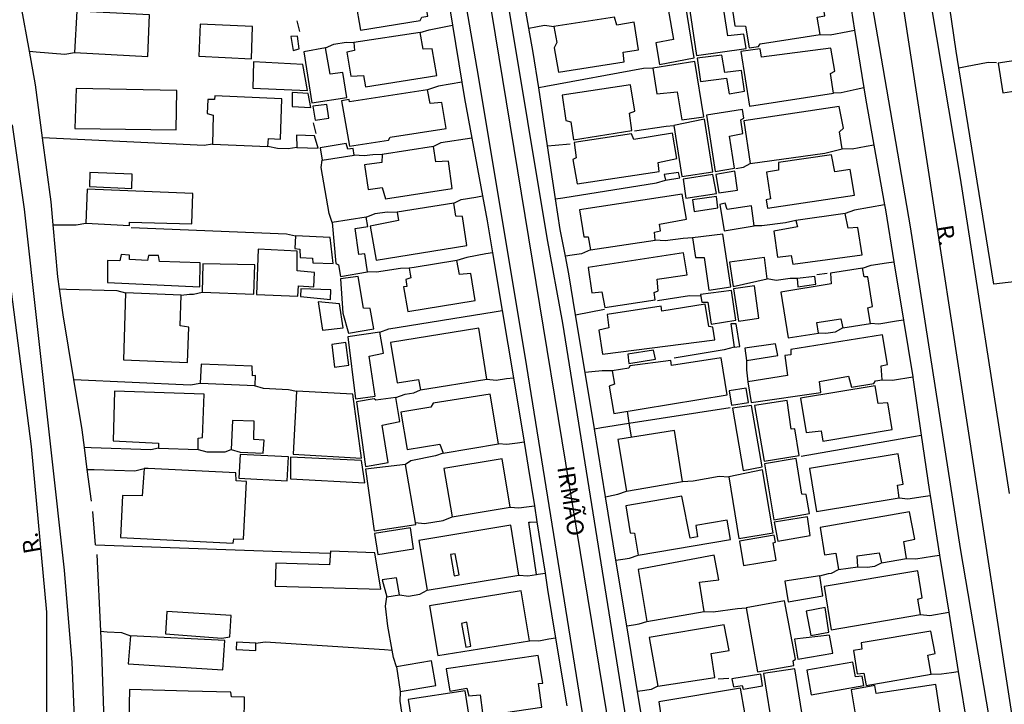
# Model space of a CAD drawing. Units: millimetres. Extents: x 183123 to 185537, y 1671509 to 1674286.
# Drawn here: x 183376 to 183522, y 1672901 to 1673003 of the extents above; entities that cross this region are included whole.
import ezdxf
from ezdxf.enums import TextEntityAlignment as Align

# ---------------------------------------------------------------- set-up
doc = ezdxf.new("R2010")
doc.units = ezdxf.units.MM
doc.header["$MEASUREMENT"] = 0
for name, color, linetype in [('V-EDIFICACAO', 2, 'Continuous'), ('V-EIXO_DE_LOGRADOURO', 3, 'Continuous'), ('V-LOTE', 1, 'Continuous'), ('V-NOME_DOS_LOGRADOUROS', 7, 'Continuous'), ('V-QUADRA', 2, 'Continuous'), ('V-TESTADA', 210, 'Continuous')]:
    doc.layers.add(name, color=color, linetype=linetype)

msp = doc.modelspace()

# ---------------------------------------------------------------- linework, layer by layer
at = {"layer": 'V-EDIFICACAO'}
for points in [[(183426.91, 1673008.7), (183427.04, 1673007.28), (183426.27, 1673007.11), (183426.44, 1673006.26), (183425.71, 1673005.96), (183426.44, 1673001.72), (183435.34, 1673003.13), (183435.6, 1673003.65), (183436.5, 1673003.78), (183435.81, 1673007.84), (183434.91, 1673007.76), (183434.7, 1673008.7), (183433.84, 1673008.65), (183433.63, 1673009.77), (183426.91, 1673008.7)], [(183475.23, 1673006.6), (183476.55, 1672997.91), (183483.96, 1672998.98), (183483.61, 1673001.12), (183481.22, 1673000.87), (183480.19, 1673007.33), (183475.23, 1673006.6)], [(183481.73, 1673005.66), (183482.24, 1673002.36), (183483.83, 1673002.32), (183484.38, 1672999.07), (183485.8, 1672999.28), (183486.05, 1672999.67), (183494.95, 1673001.04), (183494.53, 1673003.65), (183495.68, 1673003.86), (183495.08, 1673007.71), (183481.73, 1673005.66)], [(183472.31, 1673004.85), (183473.09, 1673000.31), (183470.47, 1672999.8), (183471.03, 1672996.59), (183476.21, 1672997.57), (183474.97, 1673005.27), (183472.31, 1673004.85)], [(183384.16, 1673004.55), (183383.81, 1672998.38), (183394.73, 1672997.78), (183394.98, 1673003.99), (183384.16, 1673004.55)], [(183402.56, 1673002.58), (183402.35, 1672997.83), (183410.18, 1672997.44), (183410.35, 1673002.24), (183402.56, 1673002.58)], [(183455.28, 1673002.24), (183455.28, 1673002.24), (183455.71, 1672999.84), (183455.33, 1672999.07), (183455.97, 1672995.43), (183465.77, 1672996.97), (183465.6, 1672998.43), (183467.91, 1672998.77), (183467.22, 1673002.92), (183464.65, 1673002.45), (183464.31, 1673003.65), (183455.28, 1673002.24), (183455.28, 1673002.24)], [(183425.45, 1672999.88), (183425.54, 1672998.68), (183425.54, 1672998.68), (183424.43, 1672998.43), (183424.98, 1672994.83), (183426.87, 1672994.96), (183427.17, 1672993.25), (183437.82, 1672994.92), (183437.14, 1672998.9), (183435.81, 1672998.85), (183435.34, 1673001.38), (183425.45, 1672999.88), (183425.45, 1672999.88)], [(183416.04, 1673000.78), (183416.42, 1672998.68), (183417.32, 1672998.9), (183417.07, 1673000.82), (183416.04, 1673000.78)], [(183418.01, 1672998.47), (183419.21, 1672990.89), (183424.43, 1672991.66), (183423.83, 1672995.39), (183421.9, 1672995.13), (183421.22, 1672999.07), (183418.01, 1672998.47)], [(183476.64, 1672997.53), (183477.15, 1672994.06), (183481, 1672994.57), (183481.43, 1672992.22), (183483.7, 1672992.61), (183483.23, 1672995.69), (183480.75, 1672995.39), (183480.32, 1672997.96), (183476.64, 1672997.53)], [(183486.22, 1672997.7), (183486.05, 1672998.9), (183483.14, 1672998.51), (183484.43, 1672990.38), (183496.96, 1672992.31), (183496.49, 1672995.26), (183497.14, 1672995.6), (183496.58, 1672999.03), (183486.22, 1672997.7)], [(183521.53, 1672996.8), (183521.53, 1672996.8), (183522.21, 1672992.35), (183533.85, 1672994.15), (183533.34, 1672998.55), (183521.53, 1672996.8), (183521.53, 1672996.8)], [(183410.48, 1672996.97), (183410.39, 1672993.08), (183418.52, 1672992.73), (183417.84, 1672996.59), (183410.48, 1672996.97)], [(183470.05, 1672996.03), (183470.05, 1672996.03), (183470.6, 1672992.22), (183473.64, 1672992.52), (183474.33, 1672988.33), (183477.62, 1672988.8), (183476.29, 1672997.01), (183470.05, 1672996.03), (183470.05, 1672996.03)], [(183456.52, 1672992.01), (183457.04, 1672988.24), (183457.81, 1672988.03), (183458.19, 1672985.33), (183466.92, 1672986.74), (183466.54, 1672989.31), (183467.35, 1672989.61), (183466.69, 1672993.57), (183466.69, 1672993.57), (183456.52, 1672992.01)], [(183384.03, 1672993.03), (183383.86, 1672987.04), (183398.96, 1672986.83), (183399.05, 1672992.73), (183384.03, 1672993.03)], [(183416.25, 1672992.39), (183416.25, 1672990.3), (183419.04, 1672990.17), (183418.65, 1672992.26), (183416.25, 1672992.39)], [(183424.81, 1672991.02), (183424.77, 1672991.38), (183423.61, 1672991.19), (183424.81, 1672984.39), (183430.63, 1672985.29), (183430.89, 1672985.76), (183439.23, 1672987.04), (183438.59, 1672990.94), (183436.84, 1672990.77), (183436.45, 1672992.82), (183424.81, 1672991.02)], [(183404.74, 1672991.92), (183404.7, 1672991.37), (183403.67, 1672991.37), (183403.59, 1672989.27), (183404.48, 1672989.01), (183404.36, 1672984.73), (183412.62, 1672984.35), (183412.74, 1672985.55), (183414.5, 1672985.46), (183414.71, 1672991.45), (183404.74, 1672991.92)], [(183419.33, 1672990.38), (183419.68, 1672988.28), (183421.73, 1672988.58), (183421.43, 1672990.64), (183419.33, 1672990.38)], [(183478.01, 1672989.05), (183479.33, 1672980.62), (183482.2, 1672981.14), (183481.47, 1672985.89), (183483.44, 1672986.32), (183483.14, 1672988.33), (183483.61, 1672988.58), (183483.4, 1672989.87), (183478.01, 1672989.05)], [(183483.61, 1672988.2), (183484.55, 1672981.82), (183495.68, 1672983.36), (183498.25, 1672984), (183497.86, 1672986.53), (183498.46, 1672987.09), (183497.82, 1672990.3), (183483.61, 1672988.2)], [(183473.17, 1672987.51), (183473.17, 1672987.51), (183474.37, 1672979.9), (183478.95, 1672980.58), (183477.75, 1672988.41), (183473.17, 1672987.51), (183473.17, 1672987.51)], [(183467.18, 1672985.42), (183466.84, 1672986.27), (183458.32, 1672984.95), (183458.62, 1672982.68), (183458.11, 1672982.42), (183458.75, 1672978.78), (183470.95, 1672980.62), (183470.82, 1672981.99), (183473.6, 1672982.55), (183472.97, 1672986.34), (183472.97, 1672986.34), (183467.18, 1672985.42)], [(183416.9, 1672986.06), (183416.94, 1672984.22), (183420.11, 1672984.09), (183419.59, 1672985.93), (183416.9, 1672986.06)], [(183420.45, 1672984.18), (183420.75, 1672982.34), (183425.5, 1672983.06), (183425.33, 1672984.05), (183424.56, 1672983.96), (183424.3, 1672984.82), (183420.45, 1672984.18)], [(183429.65, 1672983.19), (183429.61, 1672981.99), (183429.61, 1672981.99), (183427.04, 1672981.61), (183427.59, 1672977.97), (183429.69, 1672978.23), (183430.16, 1672976.56), (183440.09, 1672978.1), (183439.58, 1672982.16), (183437.65, 1672982.08), (183437.31, 1672984.35), (183429.65, 1672983.19), (183429.65, 1672983.19)], [(183488.75, 1672981.99), (183488.75, 1672980.84), (183486.95, 1672980.54), (183487.59, 1672976.56), (183486.91, 1672976.39), (183487.12, 1672975.15), (183500.09, 1672977.11), (183499.45, 1672980.92), (183497.14, 1672980.58), (183496.67, 1672983.11), (183488.75, 1672981.99)], [(183386.08, 1672980.5), (183386.04, 1672978.4), (183392.33, 1672978.1), (183392.42, 1672980.24), (183386.08, 1672980.5)], [(183471.72, 1672980.2), (183471.93, 1672979.34), (183474.07, 1672979.68), (183473.86, 1672980.5), (183471.72, 1672980.2)], [(183479.42, 1672980.2), (183479.85, 1672977.46), (183482.67, 1672977.84), (183482.24, 1672980.67), (183479.42, 1672980.2)], [(183474.54, 1672979.51), (183474.93, 1672976.64), (183479.5, 1672977.37), (183478.95, 1672980.2), (183474.54, 1672979.51)], [(183385.7, 1672978.01), (183385.48, 1672972.92), (183391.99, 1672972.58), (183391.99, 1672973.09), (183401.28, 1672972.83), (183401.45, 1672977.33), (183385.7, 1672978.01)], [(183431.92, 1672974.59), (183432.09, 1672973.31), (183432.09, 1672973.31), (183427.89, 1672972.49), (183428.79, 1672967.4), (183442.32, 1672969.58), (183441.67, 1672973.9), (183440.65, 1672973.95), (183440.35, 1672975.92), (183431.92, 1672974.59), (183431.92, 1672974.59)], [(183459.09, 1672974.93), (183459.73, 1672970.87), (183460.38, 1672970.87), (183460.72, 1672968.94), (183470.39, 1672970.4), (183470.26, 1672971.59), (183471.16, 1672971.81), (183471.03, 1672972.79), (183475.05, 1672973.52), (183474.41, 1672977.24), (183459.09, 1672974.93)], [(183475.95, 1672976.43), (183476.21, 1672974.68), (183479.72, 1672975.23), (183479.5, 1672976.9), (183475.95, 1672976.43)], [(183484.73, 1672975.49), (183481.13, 1672974.97), (183480.83, 1672975.92), (183480.02, 1672975.7), (183480.66, 1672971.81), (183485.11, 1672972.54), (183484.73, 1672975.49), (183484.73, 1672975.49)], [(183422.2, 1672973.05), (183422.2, 1672973.05), (183422.76, 1672966.93), (183423.14, 1672966.72), (183423.44, 1672964.96), (183427.47, 1672965.65), (183427.08, 1672968.34), (183426.18, 1672968.26), (183425.67, 1672972.11), (183427.55, 1672972.45), (183427.29, 1672973.82), (183422.2, 1672973.05), (183422.2, 1672973.05)], [(183491.36, 1672973.31), (183491.57, 1672972.37), (183488.06, 1672971.72), (183488.62, 1672967.87), (183490.67, 1672968.13), (183490.89, 1672966.8), (183501.24, 1672968.21), (183500.6, 1672972.28), (183499.15, 1672972.19), (183498.72, 1672974.38), (183498.72, 1672974.38), (183491.36, 1672973.31)], [(183416.77, 1672971.04), (183416.77, 1672971.04), (183416.64, 1672969.15), (183417.41, 1672969.07), (183417.45, 1672967.79), (183419.29, 1672967.7), (183419.33, 1672967.01), (183422.37, 1672966.93), (183421.9, 1672970.78), (183416.77, 1672971.04), (183416.77, 1672971.04)], [(183475.95, 1672970.74), (183475.95, 1672970.74), (183476.38, 1672967.79), (183477.66, 1672967.83), (183478.39, 1672962.95), (183481.64, 1672963.42), (183480.45, 1672971.29), (183475.95, 1672970.74), (183475.95, 1672970.74)], [(183411.2, 1672969.03), (183410.95, 1672962.31), (183417.11, 1672962.05), (183417.19, 1672963.59), (183419.51, 1672963.46), (183419.59, 1672965.56), (183416.98, 1672965.82), (183417.02, 1672968.73), (183411.2, 1672969.03)], [(183392.03, 1672967.53), (183392.03, 1672968.17), (183390.75, 1672968.26), (183390.58, 1672967.31), (183388.74, 1672967.36), (183388.74, 1672964.06), (183402.47, 1672963.46), (183402.56, 1672967.01), (183396.48, 1672967.23), (183396.35, 1672968.13), (183394.86, 1672968.13), (183394.68, 1672967.36), (183392.03, 1672967.53)], [(183433.71, 1672966.2), (183433.87, 1672965.33), (183433.97, 1672964.79), (183433.2, 1672964.53), (183433.33, 1672963.51), (183432.86, 1672963.42), (183433.5, 1672959.74), (183443.56, 1672961.41), (183442.91, 1672965.43), (183441.2, 1672965.26), (183440.82, 1672967.36), (183434.43, 1672966.32), (183433.71, 1672966.2)], [(183460.38, 1672966.33), (183460.93, 1672962.56), (183462.43, 1672962.69), (183462.86, 1672960.38), (183470.35, 1672961.49), (183470.22, 1672962.61), (183470.82, 1672962.82), (183470.69, 1672964.58), (183475.14, 1672965.22), (183474.58, 1672968.51), (183460.38, 1672966.33)], [(183481.47, 1672967.1), (183481.99, 1672963.51), (183487.08, 1672964.62), (183486.65, 1672967.83), (183481.47, 1672967.1)], [(183402.94, 1672966.89), (183402.86, 1672962.65), (183410.56, 1672962.35), (183410.69, 1672966.72), (183402.94, 1672966.89)], [(183489.13, 1672962.65), (183490.2, 1672955.85), (183494.7, 1672956.53), (183494.48, 1672958.11), (183498.03, 1672958.67), (183498.33, 1672957.3), (183502.49, 1672957.99), (183502.1, 1672960.3), (183502.79, 1672960.51), (183502.1, 1672964.92), (183501.54, 1672964.92), (183501.29, 1672966.2), (183496.49, 1672965.47), (183496.62, 1672963.89), (183489.13, 1672962.65)], [(183423.44, 1672964.62), (183423.83, 1672959.53), (183424.64, 1672956.53), (183428.41, 1672957.17), (183427.89, 1672960.21), (183426.91, 1672960.25), (183426.1, 1672965), (183423.44, 1672964.62)], [(183491.53, 1672964.66), (183491.53, 1672964.66), (183491.66, 1672963.42), (183494.31, 1672963.85), (183494.18, 1672965), (183491.53, 1672964.66), (183491.53, 1672964.66)], [(183417.54, 1672963.16), (183417.49, 1672962.01), (183421.99, 1672961.54), (183422.03, 1672962.99), (183417.54, 1672963.16)], [(183481.77, 1672962.91), (183477.14, 1672962.27), (183477.32, 1672961.15), (183478.22, 1672961.15), (183478.73, 1672957.86), (183482.41, 1672958.46), (183481.77, 1672962.91), (183481.77, 1672962.91)], [(183482.07, 1672963.12), (183482.8, 1672958.33), (183485.84, 1672958.76), (183485.2, 1672963.59), (183482.07, 1672963.12)], [(183391.43, 1672962.52), (183391.43, 1672962.52), (183391.13, 1672952.55), (183400.63, 1672952.16), (183400.85, 1672957.43), (183399.56, 1672957.64), (183399.69, 1672962.18), (183391.43, 1672962.52), (183391.43, 1672962.52)], [(183420.15, 1672961.19), (183420.79, 1672956.96), (183423.87, 1672957.34), (183423.31, 1672960.9), (183420.15, 1672961.19)], [(183463.2, 1672959.31), (183463.46, 1672957.34), (183461.96, 1672956.96), (183462.51, 1672953.41), (183479.29, 1672955.55), (183478.95, 1672957.43), (183478.35, 1672957.51), (183477.84, 1672960.85), (183471.39, 1672959.83), (183471.39, 1672959.83), (183471.26, 1672960.53), (183463.2, 1672959.31)], [(183430.93, 1672955.12), (183431.92, 1672949.13), (183435.08, 1672949.64), (183435.38, 1672948.1), (183445.27, 1672949.68), (183444.07, 1672957.26), (183430.93, 1672955.12)], [(183482.46, 1672957.94), (183481.64, 1672957.9), (183482.16, 1672954.43), (183483.01, 1672954.56), (183482.46, 1672957.94)], [(183424.57, 1672956), (183424.57, 1672956), (183425.71, 1672946.73), (183428.62, 1672947.12), (183427.72, 1672953.11), (183429.86, 1672953.53), (183429.35, 1672956.66), (183424.57, 1672956)], [(183490.59, 1672954.09), (183490.59, 1672953.32), (183489.69, 1672953.19), (183490.12, 1672950.24), (183484.17, 1672949.25), (183484.68, 1672946.17), (183495.08, 1672947.67), (183494.87, 1672949.34), (183499.19, 1672950.11), (183499.62, 1672948.48), (183502.96, 1672949.04), (183503.21, 1672949.43), (183504.24, 1672949.55), (183504.07, 1672951.65), (183505.01, 1672951.87), (183504.28, 1672956.27), (183490.59, 1672954.09)], [(183422.16, 1672954.82), (183422.59, 1672951.48), (183424.68, 1672951.74), (183424.26, 1672955.12), (183422.16, 1672954.82)], [(183466.32, 1672953.41), (183466.45, 1672951.99), (183470.43, 1672952.64), (183470.13, 1672954.01), (183466.32, 1672953.41)], [(183483.74, 1672954.3), (183484, 1672952.46), (183488.66, 1672953.19), (183488.32, 1672954.95), (183483.74, 1672954.3)], [(183464.23, 1672944.55), (183481.13, 1672947.33), (183480.19, 1672952.85), (183472.83, 1672951.69), (183472.7, 1672952.46), (183466.58, 1672951.65), (183466.45, 1672951.31), (183463.97, 1672950.92), (183464.31, 1672948.91), (183463.54, 1672948.61), (183464.23, 1672944.55)], [(183402.69, 1672951.91), (183402.56, 1672949.08), (183410.76, 1672948.75), (183410.77, 1672950.2), (183410.33, 1672950.19), (183410.3, 1672951.61), (183402.69, 1672951.91)], [(183481.43, 1672947.93), (183481.77, 1672945.79), (183484.3, 1672946.17), (183483.96, 1672948.31), (183481.43, 1672947.93)], [(183492.04, 1672946.86), (183492.9, 1672941.72), (183495.12, 1672941.98), (183495.38, 1672940.44), (183505.7, 1672942.15), (183505.05, 1672946.13), (183503.6, 1672946.05), (183503.17, 1672948.66), (183492.04, 1672946.86)], [(183389.76, 1672947.89), (183389.55, 1672940.48), (183396.31, 1672940.14), (183396.31, 1672939.37), (183402.26, 1672939.16), (183402.26, 1672940.87), (183402.9, 1672940.95), (183403.12, 1672947.41), (183389.76, 1672947.89)], [(183416.9, 1672947.89), (183416.9, 1672947.89), (183416.42, 1672938.47), (183426.57, 1672937.91), (183425.28, 1672947.41), (183416.9, 1672947.89), (183416.9, 1672947.89)], [(183428.75, 1672946.52), (183428.49, 1672946.73), (183425.84, 1672946.3), (183427.17, 1672936.63), (183430.59, 1672937.23), (183429.65, 1672942.79), (183432.3, 1672943.35), (183431.7, 1672946.94), (183428.75, 1672946.52)], [(183437.27, 1672946.09), (183436.92, 1672945.49), (183432.47, 1672944.76), (183433.41, 1672939.16), (183438.25, 1672939.97), (183438.76, 1672938.64), (183447.02, 1672940.01), (183445.78, 1672947.41), (183437.27, 1672946.09)], [(183484.73, 1672945.75), (183481.9, 1672945.36), (183483.48, 1672936.03), (183486.31, 1672936.59), (183484.73, 1672945.75)], [(183485.2, 1672945.75), (183486.61, 1672937.44), (183491.83, 1672938.3), (183491.19, 1672942.28), (183490.67, 1672942.24), (183490.03, 1672946.47), (183485.2, 1672945.75)], [(183407.35, 1672943.52), (183407.18, 1672939.16), (183408.51, 1672938.81), (183411.93, 1672938.64), (183412.06, 1672940.57), (183410.52, 1672940.7), (183410.6, 1672943.39), (183407.35, 1672943.52)], [(183464.83, 1672940.7), (183464.83, 1672940.7), (183466.11, 1672932.99), (183474.45, 1672934.41), (183473.26, 1672942.02)], [(183408.51, 1672938.43), (183408.29, 1672934.92), (183415.53, 1672934.49), (183415.7, 1672938.09), (183408.51, 1672938.43)], [(183416, 1672938.04), (183416, 1672934.79), (183427.08, 1672934.23), (183426.57, 1672937.53), (183416, 1672938.04)], [(183438.89, 1672936.37), (183440.09, 1672929.14), (183448.78, 1672930.6), (183447.54, 1672937.79), (183438.89, 1672936.37)], [(183486.65, 1672937.06), (183488.06, 1672928.71), (183493.37, 1672929.65), (183492.9, 1672932.48), (183492.26, 1672932.52), (183491.4, 1672937.83), (183486.65, 1672937.06)], [(183493.37, 1672936.37), (183494.44, 1672929.95), (183506.76, 1672931.97), (183506.51, 1672933.85), (183507.36, 1672934.02), (183506.59, 1672938.56), (183493.37, 1672936.37)], [(183394.17, 1672936.37), (183394.08, 1672934.98), (183393.91, 1672932.27), (183390.96, 1672932.35), (183390.66, 1672926.06), (183407.44, 1672925.2), (183407.57, 1672925.89), (183409.02, 1672925.8), (183409.45, 1672934.41), (183407.91, 1672934.53), (183407.87, 1672935.69), (183394.8, 1672936.34), (183394.17, 1672936.37)], [(183427.21, 1672936.25), (183428.49, 1672927.04), (183434.69, 1672928.01), (183434.69, 1672928.01), (183433.16, 1672936.93), (183427.21, 1672936.25)], [(183481.34, 1672935.09), (183481.34, 1672935.09), (183482.84, 1672925.93), (183487.98, 1672926.74), (183486.39, 1672936.16), (183481.34, 1672935.09), (183481.34, 1672935.09)], [(183474.37, 1672932.22), (183466.02, 1672930.77), (183466.67, 1672926.74), (183467.31, 1672926.7), (183467.86, 1672923.41), (183481.6, 1672925.76), (183481.13, 1672928.63), (183476.42, 1672927.86), (183476.68, 1672926.15), (183475.57, 1672925.97), (183474.37, 1672932.22)], [(183488.11, 1672928.33), (183488.66, 1672925.5), (183493.5, 1672926.36), (183493.07, 1672929.14), (183488.11, 1672928.33)], [(183494.95, 1672927.56), (183495.64, 1672923.49), (183497.31, 1672923.71), (183497.69, 1672921.27), (183500.6, 1672921.69), (183500.47, 1672923.32), (183503.77, 1672923.79), (183504.11, 1672922.29), (183507.83, 1672922.94), (183507.45, 1672925.46), (183509.08, 1672925.8), (183508.31, 1672929.91), (183494.95, 1672927.56)], [(183428.54, 1672926.66), (183429.05, 1672923.54), (183434.36, 1672924.39), (183433.89, 1672927.52), (183428.54, 1672926.66)], [(183435.13, 1672925.63), (183436.37, 1672918.23), (183450.06, 1672920.45), (183448.86, 1672927.9), (183435.13, 1672925.63)], [(183482.93, 1672925.5), (183483.53, 1672921.91), (183488.41, 1672922.68), (183487.95, 1672925.27), (183488.31, 1672925.35), (183488.13, 1672926.39), (183482.93, 1672925.5)], [(183421.95, 1672924.05), (183421.82, 1672921.99), (183413.81, 1672922.25), (183413.73, 1672918.83), (183429.48, 1672918.36), (183428.58, 1672923.79), (183421.95, 1672924.05)], [(183440.56, 1672923.62), (183439.88, 1672923.54), (183440.39, 1672920.37), (183441.16, 1672920.5), (183440.56, 1672923.62)], [(183467.82, 1672921.31), (183469.15, 1672913.56), (183477.66, 1672915.02), (183476.98, 1672919.43), (183479.85, 1672919.77), (183479.16, 1672923.41), (183479.16, 1672923.41), (183467.82, 1672921.31)], [(183489.69, 1672919.56), (183490.2, 1672916.47), (183495.38, 1672917.37), (183494.91, 1672920.33), (183489.69, 1672919.56)], [(183495.55, 1672918.78), (183496.62, 1672912.32), (183509.93, 1672914.59), (183509.55, 1672916.86), (183510.19, 1672917.07), (183509.55, 1672921.1), (183495.55, 1672918.78)], [(183429.65, 1672919.77), (183430.38, 1672917.24), (183432.26, 1672917.54), (183431.83, 1672920.07), (183429.65, 1672919.77)], [(183436.75, 1672915.87), (183437.99, 1672908.47), (183451.64, 1672910.65), (183450.4, 1672918.1), (183436.75, 1672915.87)], [(183489.66, 1672916.63), (183483.96, 1672915.58), (183485.62, 1672906.03), (183491.06, 1672906.97), (183490.93, 1672907.66), (183491.32, 1672907.91), (183489.66, 1672916.63), (183489.66, 1672916.63)], [(183397.59, 1672915.02), (183397.38, 1672911.68), (183405.77, 1672911.04), (183406.97, 1672911.25), (183407.14, 1672914.42), (183397.59, 1672915.02)], [(183492.9, 1672915.1), (183493.58, 1672911.47), (183496.28, 1672911.94), (183495.72, 1672915.62), (183492.9, 1672915.1)], [(183442.29, 1672913.42), (183441.5, 1672913.26), (183442.14, 1672909.71), (183442.87, 1672909.84), (183442.29, 1672913.42)], [(183469.49, 1672911.17), (183470.77, 1672903.89), (183479.25, 1672905.18), (183478.73, 1672908.77), (183481.39, 1672909.24), (183480.66, 1672913.04), (183480.66, 1672913.04), (183469.49, 1672911.17)], [(183392.16, 1672911.42), (183392.16, 1672911.42), (183391.82, 1672907.23), (183405.94, 1672906.33), (183406.2, 1672910.7), (183392.16, 1672911.42), (183392.16, 1672911.42)], [(183491.14, 1672910.91), (183491.66, 1672907.91), (183496.84, 1672908.81), (183496.37, 1672911.51), (183491.14, 1672910.91)], [(183501.07, 1672910.35), (183501.2, 1672909.41), (183499.96, 1672909.2), (183500.47, 1672905.73), (183501.5, 1672905.82), (183501.85, 1672904.02), (183501.85, 1672904.02), (183511.52, 1672905.69), (183511, 1672908.51), (183512.11, 1672908.77), (183511.47, 1672912.11), (183501.07, 1672910.35)], [(183407.95, 1672910.48), (183407.91, 1672909.37), (183410.86, 1672909.2), (183410.86, 1672910.31), (183407.95, 1672910.48)], [(183439.23, 1672906.5), (183439.75, 1672903.16), (183442.32, 1672903.59), (183442.57, 1672902.48), (183444.28, 1672902.61), (183444.63, 1672899.93), (183443.97, 1672899.86), (183443.98, 1672899.36), (183453.49, 1672900.77), (183452.97, 1672904.28), (183453.61, 1672904.37), (183452.93, 1672908.47), (183439.23, 1672906.5)], [(183431.79, 1672906.76), (183431.79, 1672906.76), (183432.34, 1672903.12), (183437.65, 1672903.98), (183437.05, 1672907.66), (183431.79, 1672906.76), (183431.79, 1672906.76)], [(183492.98, 1672906.29), (183493.63, 1672902.61), (183501.46, 1672904.02), (183501.24, 1672905.39), (183500.22, 1672905.3), (183500.22, 1672905.3), (183500.22, 1672905.3), (183499.86, 1672907.48), (183492.98, 1672906.29)], [(183481.82, 1672905), (183482.07, 1672903.81), (183483.36, 1672903.98), (183483.48, 1672903.46), (183486.39, 1672903.93), (183486.14, 1672905.69), (183481.82, 1672905)], [(183486.52, 1672905.78), (183487.98, 1672896.83), (183492.64, 1672897.47), (183491.19, 1672906.46), (183486.52, 1672905.78)], [(183500.69, 1672896.79), (183500.69, 1672896.79), (183503.34, 1672897.13), (183503.6, 1672895.46), (183511.73, 1672896.75), (183511.22, 1672899.44), (183512.88, 1672899.83), (183512.2, 1672904.15), (183503.34, 1672902.8), (183503.12, 1672904.01), (183499.59, 1672903.37)], [(183391.99, 1672903.38), (183391.9, 1672898.93), (183391.9, 1672898.93), (183391.9, 1672898.93), (183409.11, 1672898.5), (183409.11, 1672898.5), (183409.11, 1672898.5), (183409.15, 1672902.27), (183407.22, 1672902.31), (183407.1, 1672902.99), (183400.76, 1672903.14)], [(183433.54, 1672901.92), (183434.18, 1672897.9), (183442.7, 1672899.06), (183442.06, 1672903.21), (183433.54, 1672901.92)], [(183470.9, 1672901.58), (183471.46, 1672897.9), (183471.84, 1672897.77), (183472.44, 1672894.26), (183484.38, 1672896.23), (183483.1, 1672903.59), (183470.9, 1672901.58)]]:
    msp.add_lwpolyline(points, close=True, dxfattribs=at)
at = {"layer": 'V-EIXO_DE_LOGRADOURO'}
for points in [[(183535.59, 1672824.35), (183533.57, 1672842.71), (183524.11, 1672896.25), (183503.66, 1673029.5), (183499.56, 1673053.08)], [(183438.46, 1673049.49), (183439.46, 1673039.18), (183445.97, 1673004.36), (183463.61, 1672896.9), (183480.6, 1672788.83), (183482.19, 1672781.33)], [(183378.83, 1672844), (183379.7, 1672890.78), (183379.7, 1672914.95), (183377.4, 1672939.61), (183374.21, 1672964.27), (183370.75, 1672985.84)]]:
    msp.add_lwpolyline(points, dxfattribs=at)
at = {"layer": 'V-LOTE'}
for points in [[(183515.64, 1672996.08), (183515.24, 1672998.56), (183512.94, 1673014.3), (183510.87, 1673025.69)], [(183438.76, 1673010.92), (183440.15, 1673002.44)], [(183377.09, 1672998.55), (183375.86, 1673005.32)], [(183416.96, 1673003.1), (183417.34, 1673001.49)], [(183435.34, 1673001.38), (183436.7, 1673001.77), (183440.15, 1673002.44)], [(183440.15, 1673002.44), (183441.53, 1672993.97)], [(183451.56, 1673001.99), (183452.58, 1673002.19), (183453.9, 1673002.44), (183455.28, 1673002.24)], [(183494.95, 1673001.04), (183496.47, 1673001.02)], [(183496.47, 1673001.02), (183499.1, 1673001.5)], [(183499.1, 1673001.5), (183500.11, 1673001.69)], [(183421.22, 1672999.07), (183422.49, 1672999.6), (183424.32, 1672999.9), (183425.45, 1672999.88)], [(183379.06, 1672985.67), (183378, 1672993.53), (183377.09, 1672998.55)], [(183377.09, 1672998.55), (183378.1, 1672998.47)], [(183378.1, 1672998.47), (183382.35, 1672998.11)], [(183382.35, 1672998.11), (183383.81, 1672998.38)], [(183516.65, 1672996.28), (183520.01, 1672996.93), (183521.27, 1672996.89)], [(183470.05, 1672996.03), (183468.63, 1672995.99), (183454.05, 1672993.32)], [(183515.64, 1672996.08), (183516.65, 1672996.28)], [(183520.87, 1672963.85), (183515.64, 1672996.08)], [(183441.53, 1672993.97), (183438.05, 1672993.34), (183436.45, 1672992.82)], [(183441.53, 1672993.97), (183441.93, 1672991.54), (183443.03, 1672985.62)], [(183454.05, 1672993.32), (183453.01, 1672993.13)], [(183498.1, 1672992.35), (183496.96, 1672992.31)], [(183500.35, 1672992.85), (183498.1, 1672992.35)], [(183501.47, 1672993.11), (183500.35, 1672992.85)], [(183419.82, 1672986.28), (183419.44, 1672987.89)], [(183467.27, 1672986.67), (183471.99, 1672987.39), (183473.17, 1672987.51)], [(183380.65, 1672972.66), (183380.34, 1672976.1), (183379.06, 1672985.67)], [(183403.14, 1672984.53), (183379.06, 1672985.67)], [(183404.36, 1672984.73), (183403.14, 1672984.53)], [(183443.03, 1672985.62), (183438.44, 1672984.89), (183437.31, 1672984.35)], [(183443.03, 1672985.62), (183444.63, 1672976.98)], [(183455.46, 1672984.57), (183457.72, 1672984.78)], [(183414.05, 1672984.05), (183412.62, 1672984.35)], [(183415.66, 1672983.99), (183414.05, 1672984.05)], [(183416.94, 1672984.22), (183415.66, 1672983.99)], [(183454.33, 1672984.46), (183455.46, 1672984.57)], [(183499.73, 1672983.97), (183498.25, 1672984)], [(183501.85, 1672984.35), (183499.73, 1672983.97)], [(183502.97, 1672984.55), (183501.85, 1672984.35)], [(183422.2, 1672973.05), (183421.75, 1672974.39), (183420.56, 1672981.25), (183420.75, 1672982.34)], [(183426.98, 1672982.96), (183425.5, 1672983.06)], [(183429.65, 1672983.19), (183428.3, 1672983.12), (183426.98, 1672982.96)], [(183483.53, 1672981.28), (183484.55, 1672981.82)], [(183482.42, 1672981.09), (183483.53, 1672981.28)], [(183456.59, 1672976.73), (183470.59, 1672978.95)], [(183470.59, 1672978.95), (183471.93, 1672979.34)], [(183440.35, 1672975.92), (183441.45, 1672976.48), (183443.63, 1672976.82)], [(183443.63, 1672976.82), (183444.63, 1672976.98)], [(183444.63, 1672976.98), (183445.32, 1672973.26), (183446.11, 1672968.53)], [(183455.53, 1672976.56), (183456.59, 1672976.73)], [(183428.64, 1672974.38), (183430.44, 1672974.63), (183431.92, 1672974.59)], [(183500.09, 1672974.86), (183498.72, 1672974.38)], [(183504.57, 1672975.66), (183500.09, 1672974.86)], [(183427.29, 1672973.82), (183428.64, 1672974.38)], [(183491.36, 1672973.31), (183489.79, 1672973), (183486.3, 1672972.52)], [(183381.59, 1672963.14), (183381.34, 1672964.92), (183380.65, 1672972.66)], [(183380.65, 1672972.66), (183384.07, 1672972.66)], [(183384.07, 1672972.66), (183385.48, 1672972.92)], [(183392.26, 1672972.29), (183415.4, 1672971.34), (183416.77, 1672971.04)], [(183486.3, 1672972.52), (183485.11, 1672972.54)], [(183471.84, 1672970.27), (183470.39, 1672970.4)], [(183475.95, 1672970.74), (183474.53, 1672970.64), (183471.84, 1672970.27)], [(183460.72, 1672968.94), (183459.37, 1672968.38)], [(183573.05, 1672969.8), (183571.66, 1672969.96), (183555.93, 1672967.93), (183520.87, 1672963.85)], [(183446.11, 1672968.53), (183445.11, 1672968.34), (183442.29, 1672967.79), (183440.82, 1672967.36)], [(183446.11, 1672968.53), (183447.56, 1672959.91)], [(183458.02, 1672968.16), (183457.01, 1672967.99)], [(183459.37, 1672968.38), (183458.02, 1672968.16)], [(183504.88, 1672966.99), (183505.97, 1672967.14)], [(183428.84, 1672965.62), (183427.47, 1672965.65)], [(183433.71, 1672966.2), (183432.43, 1672966.17), (183428.84, 1672965.62)], [(183501.29, 1672966.2), (183502.6, 1672966.65)], [(183502.6, 1672966.65), (183504.88, 1672966.99)], [(183488.43, 1672964.4), (183487.08, 1672964.62)], [(183491.53, 1672964.66), (183490.49, 1672964.68), (183488.43, 1672964.4)], [(183494.48, 1672965.27), (183496.01, 1672965.45)], [(183383.71, 1672949.62), (183382.13, 1672959.25), (183381.59, 1672963.14)], [(183381.59, 1672963.14), (183382.59, 1672963.11)], [(183382.59, 1672963.11), (183390.11, 1672962.89), (183391.43, 1672962.52)], [(183399.69, 1672962.18), (183400.96, 1672962.35), (183401.55, 1672962.34), (183402.86, 1672962.65)], [(183470.7, 1672961.38), (183475.51, 1672962.13)], [(183475.51, 1672962.13), (183477.15, 1672962.09)], [(183429.35, 1672956.66), (183430.66, 1672957.19), (183446.38, 1672959.72), (183447.56, 1672959.91)], [(183447.56, 1672959.91), (183449.23, 1672949.88)], [(183458.51, 1672959.28), (183462.82, 1672960.11)], [(183506.35, 1672958.3), (183503.72, 1672957.88)], [(183507.39, 1672958.47), (183506.35, 1672958.3)], [(183498.33, 1672957.3), (183497.19, 1672956.68)], [(183503.72, 1672957.88), (183502.49, 1672957.99)], [(183495.84, 1672956.46), (183494.7, 1672956.53)], [(183497.19, 1672956.68), (183495.84, 1672956.46)], [(183480.68, 1672954.04), (183473.19, 1672952.79)], [(183482.16, 1672954.43), (183480.68, 1672954.04)], [(183484, 1672952.46), (183483.98, 1672951.05)], [(183483.98, 1672951.05), (183484.02, 1672950.63)], [(183385.29, 1672939.48), (183384.94, 1672942.12), (183383.71, 1672949.62)], [(183383.71, 1672949.62), (183401.1, 1672948.84)], [(183445.27, 1672949.68), (183446.66, 1672949.54)], [(183446.66, 1672949.54), (183448.22, 1672949.75), (183449.23, 1672949.88)], [(183449.23, 1672949.88), (183450.83, 1672940.29)], [(183460.94, 1672950.75), (183459.93, 1672950.65)], [(183462.48, 1672950.92), (183460.94, 1672950.75)], [(183463.97, 1672950.92), (183462.48, 1672950.92)], [(183484.02, 1672950.63), (183484.17, 1672949.25)], [(183504.24, 1672949.55), (183505.75, 1672949.52)], [(183505.75, 1672949.52), (183508.77, 1672950)], [(183401.1, 1672948.84), (183402.56, 1672949.08)], [(183410.6, 1672948.74), (183411.92, 1672948.35), (183415.7, 1672948.13), (183416.9, 1672947.89)], [(183431.7, 1672946.94), (183433.09, 1672947.45), (183434.41, 1672947.65), (183435.38, 1672948.1)], [(183466.45, 1672943.09), (183481.54, 1672945.45)], [(183466.18, 1672944.88), (183466.39, 1672943.49)], [(183461.31, 1672942.28), (183462.35, 1672942.45)], [(183462.35, 1672942.45), (183466.45, 1672943.09)], [(183466.39, 1672943.49), (183466.45, 1672943.09)], [(183466.45, 1672943.09), (183466.53, 1672942.55)], [(183466.53, 1672942.55), (183466.78, 1672941)], [(183492.14, 1672938.2), (183508.89, 1672941.1)], [(183508.89, 1672941.1), (183510.04, 1672941.3)], [(183385.71, 1672936.22), (183385.29, 1672939.48)], [(183396.31, 1672939.37), (183395.17, 1672939.13), (183386.31, 1672939.45), (183385.29, 1672939.48)], [(183449.83, 1672940.15), (183448.28, 1672939.95), (183447.02, 1672940.01)], [(183450.83, 1672940.29), (183449.83, 1672940.15)], [(183450.83, 1672940.29), (183451.46, 1672936.57), (183452.37, 1672930.79)], [(183402.26, 1672939.16), (183403.53, 1672938.84)], [(183403.53, 1672938.84), (183406.28, 1672938.83), (183407.18, 1672939.16)], [(183438.76, 1672938.64), (183437.63, 1672938.25), (183433.95, 1672937.5)], [(183386.76, 1672936.19), (183392.8, 1672936.01), (183394.17, 1672936.37)], [(183433.95, 1672937.5), (183433.16, 1672936.93)], [(183386.34, 1672931.48), (183385.71, 1672936.22)], [(183385.71, 1672936.22), (183386.76, 1672936.19)], [(183476.02, 1672934.51), (183479.93, 1672935.2), (183481.34, 1672935.09)], [(183474.45, 1672934.41), (183476.02, 1672934.51)], [(183462.97, 1672932.13), (183464.11, 1672932.37)], [(183464.11, 1672932.37), (183464.79, 1672932.51)], [(183464.79, 1672932.51), (183466.11, 1672932.99)], [(183506.76, 1672931.97), (183508.02, 1672931.85)], [(183508.02, 1672931.85), (183510.33, 1672932.18)], [(183510.33, 1672932.18), (183511.36, 1672932.32)], [(183448.78, 1672930.6), (183450.07, 1672930.47)], [(183450.07, 1672930.47), (183451.2, 1672930.63)], [(183451.2, 1672930.63), (183452.37, 1672930.79)], [(183452.37, 1672930.79), (183452.74, 1672928.42)], [(183386.96, 1672924.95), (183386.52, 1672929.95)], [(183434.61, 1672928.29), (183435.99, 1672928.17), (183438.78, 1672928.58), (183440.09, 1672929.14)], [(183452.7, 1672920.55), (183451.52, 1672928.34), (183451.74, 1672928.35)], [(183451.74, 1672928.35), (183452.74, 1672928.42)], [(183452.74, 1672928.42), (183453.95, 1672920.75)], [(183386.96, 1672924.95), (183420.27, 1672923.78)], [(183387.13, 1672923.52), (183387.69, 1672912.09)], [(183420.27, 1672923.78), (183421.93, 1672923.73)], [(183466.57, 1672922.98), (183467.86, 1672923.41)], [(183509.25, 1672922.89), (183511.72, 1672923.28)], [(183511.72, 1672923.28), (183512.78, 1672923.45)], [(183464.53, 1672922.67), (183465.54, 1672922.83)], [(183465.54, 1672922.83), (183466.57, 1672922.98)], [(183500.6, 1672921.69), (183502, 1672921.65)], [(183502, 1672921.65), (183503.1, 1672921.81)], [(183503.1, 1672921.81), (183504.11, 1672922.29)], [(183507.83, 1672922.94), (183509.25, 1672922.89)], [(183450.06, 1672920.45), (183451.38, 1672920.34), (183452.7, 1672920.55)], [(183452.7, 1672920.55), (183452.95, 1672920.59)], [(183452.95, 1672920.59), (183453.95, 1672920.75)], [(183453.95, 1672920.75), (183454.34, 1672918.29), (183455.53, 1672911.06)], [(183494.91, 1672920.33), (183496.22, 1672920.68)], [(183496.22, 1672920.68), (183496.68, 1672920.74)], [(183496.68, 1672920.74), (183497.69, 1672921.27)], [(183431.16, 1672909.28), (183430.5, 1672912.86), (183430.19, 1672915.83), (183430.38, 1672917.24)], [(183432.26, 1672917.54), (183433.58, 1672917.34)], [(183433.58, 1672917.34), (183435.31, 1672917.63), (183436.37, 1672918.23)], [(183477.66, 1672915.02), (183479.01, 1672915)], [(183479.01, 1672915), (183482.63, 1672915.48)], [(183482.63, 1672915.48), (183483.96, 1672915.58)], [(183509.93, 1672914.59), (183511.32, 1672914.44)], [(183511.32, 1672914.44), (183514.15, 1672914.93)], [(183466.14, 1672912.89), (183467.16, 1672913.05)], [(183467.16, 1672913.05), (183468, 1672913.19)], [(183468, 1672913.19), (183469.15, 1672913.56)], [(183387.69, 1672912.09), (183387.84, 1672908.95), (183388.18, 1672898.8)], [(183387.69, 1672912.09), (183388.69, 1672912.02), (183390.79, 1672911.89), (183392.16, 1672911.42)], [(183410.86, 1672910.31), (183412.22, 1672910.5), (183430.04, 1672909.35)], [(183453.03, 1672910.62), (183451.64, 1672910.65)], [(183454.53, 1672910.89), (183453.03, 1672910.62)], [(183455.53, 1672911.06), (183454.53, 1672910.89)], [(183455.53, 1672911.06), (183457.2, 1672900.96)], [(183430.04, 1672909.35), (183431.16, 1672909.28)], [(183431.79, 1672906.76), (183431.37, 1672908.16), (183431.16, 1672909.28)], [(183511.52, 1672905.69), (183513.08, 1672905.73)], [(183513.08, 1672905.73), (183514.53, 1672905.93)], [(183514.53, 1672905.93), (183515.57, 1672906.07)], [(183479.77, 1672904.97), (183481.34, 1672905.07)], [(183432.34, 1672903.12), (183432.31, 1672901.67)], [(183468.83, 1672903.25), (183467.75, 1672903.08)], [(183469.77, 1672903.39), (183468.83, 1672903.25)], [(183470.77, 1672903.89), (183469.77, 1672903.39)], [(183432.31, 1672901.67), (183432.97, 1672897.4)]]:
    msp.add_lwpolyline(points, dxfattribs=at)
at = {"layer": 'V-QUADRA'}
for points in [[(183561.57, 1673066.5), (183510.41, 1673058.82), (183506.51, 1673058.01), (183505.05, 1673057.48), (183504.98, 1673057.46), (183504.15, 1673056.71), (183503.64, 1673055.35), (183503.89, 1673053.58), (183505.49, 1673042.15), (183508.3, 1673026.6), (183510.6, 1673010.99), (183515.84, 1672979.65), (183523.13, 1672932.64)], [(183461.31, 1672888.8), (183450.99, 1672953.12), (183443.83, 1672996), (183434.53, 1673049.78), (183434.2, 1673051.71), (183433.62, 1673052.57), (183431.83, 1673053.13), (183431.71, 1673053.14), (183418.17, 1673054.43), (183382.73, 1673059.14), (183366.05, 1673062.14)], [(183531.72, 1672831.62), (183515.91, 1672924.43), (183508.44, 1672972.37), (183496.82, 1673040.06)], [(183448.48, 1673005.43), (183454.24, 1672970.74), (183456.54, 1672958.04), (183471.31, 1672865.71)], [(183374.51, 1672987.57), (183376.28, 1672975.02), (183382.28, 1672921.18), (183383.43, 1672907.43), (183384, 1672893.31)]]:
    msp.add_lwpolyline(points, dxfattribs=at)
at = {"layer": 'V-TESTADA'}
for points in [[(183451.56, 1673001.99), (183450.09, 1673010.2)], [(183498.65, 1673010.73), (183499.09, 1673008.13), (183500.11, 1673001.69)], [(183453.01, 1672993.13), (183452.21, 1672998.35), (183451.56, 1673001.99)], [(183500.11, 1673001.69), (183501.47, 1672993.11)], [(183454.33, 1672984.46), (183453.01, 1672993.13)], [(183501.47, 1672993.11), (183501.71, 1672991.56), (183502.97, 1672984.55)], [(183455.53, 1672976.56), (183454.33, 1672984.46)], [(183502.97, 1672984.55), (183504.57, 1672975.66)], [(183457.01, 1672967.99), (183456.23, 1672971.98), (183455.53, 1672976.56)], [(183504.57, 1672975.66), (183504.71, 1672974.9), (183505.97, 1672967.14)], [(183458.51, 1672959.28), (183457.51, 1672965.38), (183457.01, 1672967.99)], [(183505.97, 1672967.14), (183507.39, 1672958.47)], [(183459.93, 1672950.65), (183458.51, 1672959.28)], [(183507.39, 1672958.47), (183508.77, 1672950)], [(183461.31, 1672942.28), (183459.93, 1672950.65)], [(183508.77, 1672950), (183508.79, 1672949.91), (183510.04, 1672941.3)], [(183462.97, 1672932.13), (183461.31, 1672942.28)], [(183510.04, 1672941.3), (183511.21, 1672933.22), (183511.36, 1672932.32)], [(183464.53, 1672922.67), (183462.97, 1672932.13)], [(183511.36, 1672932.32), (183512.78, 1672923.45)], [(183512.78, 1672923.45), (183514.15, 1672914.93)], [(183466.14, 1672912.89), (183464.53, 1672922.67)], [(183514.15, 1672914.93), (183515.57, 1672906.07)], [(183467.75, 1672903.08), (183466.14, 1672912.89)], [(183515.57, 1672906.07), (183516.97, 1672897.35)], [(183469.34, 1672893.44), (183467.75, 1672903.08)]]:
    msp.add_lwpolyline(points, dxfattribs=at)

# ---------------------------------------------------------------- texts
at = {"layer": 'V-NOME_DOS_LOGRADOUROS'}
for s, rotation, p in [('R.', 279, (183511.52, 1672972.35)), ('IRMÃO', 279, (183455, 1672936.41)), ('R.', 100, (183379.55, 1672924.03))]:
    msp.add_text(s, height=2.5, rotation=rotation, dxfattribs=at).set_placement(p, align=Align.BOTTOM_LEFT)

doc.saveas('drawing.dxf')
